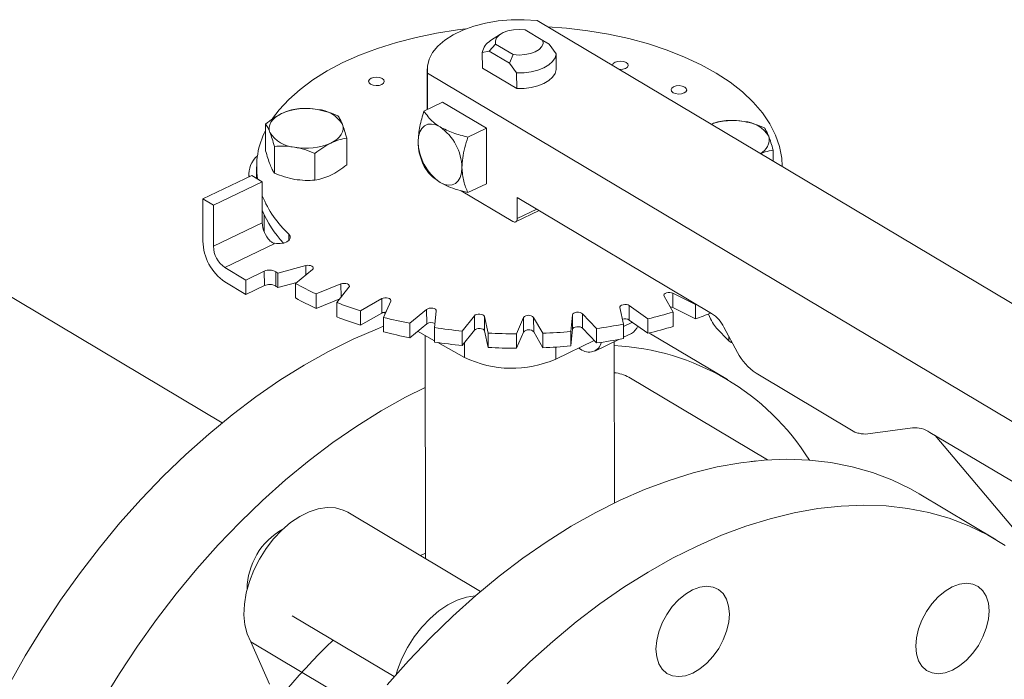
# Model space of a CAD drawing. Extents: x 19.1 to 29.8, y 0.6 to 8.7.
# Drawn here: x 22.1 to 22.2, y 3.1 to 3.2 of the extents above; entities that cross this region are included whole.
import ezdxf

# ---------------------------------------------------------------- set-up
doc = ezdxf.new("R2010")
doc.units = 0
doc.header["$MEASUREMENT"] = 0
doc.layers.get('0').update_dxf_attribs({"linetype": 'CONTINUOUS'})
doc.layers.add('D7', color=7, linetype='CONTINUOUS')

# ---------------------------------------------------------------- blocks, each defined once
blk = doc.blocks.new('A$C6A990A20')
at = {"lineweight": 15}
for p, q in [((3.22189831353089, 1.169947750407592), (3.071456712658904, 1.259579447569048)), ((3.065656422994639, 1.257431580276973), (3.064069966721465, 1.256390535840186)), ((3.072366226213365, 1.256435309727451), (3.069536747638583, 1.258121086568901)), ((3.063863845036753, 1.25472658361723), (3.064835850725604, 1.255861555982441)), ((3.064835850725604, 1.255861555982441), (3.0676653293004, 1.254175779140992)), ((3.073341574270319, 1.255810109005361), (3.072366226213365, 1.256435309727451)), ((3.074453385732884, 1.254294899309801), (3.073341574270319, 1.255810109005361)), ((3.062754620226901, 1.25453464653642), (3.063863845036753, 1.25472658361723)), ((3.062758774279988, 1.252044114776326), (3.062754620226901, 1.25453464653642)), ((3.063863845036753, 1.25472658361723), (3.067089293998809, 1.252804891326659)), ((3.0676653293004, 1.254175779140992), (3.067089293998809, 1.252804891326659)), ((3.074457539785971, 1.251804367549706), (3.074453385732884, 1.254294899309801)), ((3.067089293998809, 1.252804891326659), (3.068201105461373, 1.251289681631099)), ((3.054024768648322, 1.251899970889011), (3.054035458588874, 1.245490896206556)), ((3.054080432647783, 1.251227374147555), (3.05408995743635, 1.245516857710817)), ((3.054080432647783, 1.251227374147555), (3.204522033519769, 1.161595676986098)), ((3.068205259514446, 1.248799149871005), (3.062758774279988, 1.252044114776326)), ((3.068201105461373, 1.251289681631099), (3.068205259514446, 1.248799149871005)), ((3.056449271214351, 1.246651041266234), (3.053498104053833, 1.245232534843229)), ((3.056449271214351, 1.246651041266234), (3.063401331395259, 1.242509068905058)), ((3.028387326249675, 1.243167006263741), (3.028394363662972, 1.238947777240226)), ((3.02150870657778, 1.195816086320176), (2.944069219067462, 1.241953807885436)), ((3.060450164234741, 1.241090562482052), (3.063401331395259, 1.242509068905058)), ((3.063401331395259, 1.242509068905058), (3.063416010050705, 1.233708589748603)), ((3.029786826414952, 1.235403825014486), (3.029779789001655, 1.239623054038001)), ((3.041265392614751, 1.236707853857133), (3.041258355201439, 1.240927082880648)), ((3.036222413705222, 1.234283898321864), (3.036215376291924, 1.238503127345378)), ((3.10886800308187, 1.2372901625443), (3.108865105530118, 1.239027368233111)), ((3.110300566746748, 1.236436734383659), (3.110300452870067, 1.236505008301957)), ((3.018438830869986, 1.231293706796868), (3.02619589329149, 1.235022212255926)), ((3.025739400941152, 1.235355195630762), (3.025740321392622, 1.234803345768465)), ((3.027864345971384, 1.234028163771558), (3.02619589329149, 1.235022212255926)), ((3.02696752993079, 1.236365866695184), (3.026970540670295, 1.234560800118435)), ((3.02010728354988, 1.230299658312502), (3.027864345971384, 1.234028163771558)), ((3.027864345971384, 1.234028163771558), (3.027875208139225, 1.227515831499422)), ((3.060464842890187, 1.232290083325598), (3.063416010050705, 1.233708589748603)), ((3.05938178283397, 1.232595467554832), (3.067593013185064, 1.227703293396318)), ((3.018438830869986, 1.231293706796868), (3.018449986581988, 1.224605382288878)), ((3.02010728354988, 1.230299658312502), (3.018438830869986, 1.231293706796868)), ((3.020118145717706, 1.223787326040365), (3.02010728354988, 1.230299658312502)), ((3.068281330067254, 1.231513229542373), (3.099108551344006, 1.213146659751893)), ((3.068286907957702, 1.22816904663686), (3.068281330067254, 1.231513229542373)), ((3.028165782959935, 1.228799570094472), (3.028170297863614, 1.226092693032476)), ((3.068042926873222, 1.227644437329567), (3.071768839125955, 1.22943533231267)), ((3.068286907957702, 1.22816904663686), (3.071390402818682, 1.229660770810591)), ((3.027875208139225, 1.227515831499422), (3.020118145717706, 1.223787326040365)), ((3.03208544068649, 1.224727445824415), (3.032083836699403, 1.225689104408642)), ((3.021929539546992, 1.220422282762862), (3.029764367735272, 1.224188167073629)), ((3.02526644490678, 1.218434185794127), (3.021929539546992, 1.220422282762862)), ((3.028190379486038, 1.219839602619249), (3.02526644490678, 1.218434185794127)), ((3.028194195973658, 1.217551455734932), (3.028190379486038, 1.219839602619249)), ((3.0299986434426, 1.219762711679324), (3.03000245993022, 1.217474564795006)), ((3.034747162904868, 1.22072566371684), (3.030353926555538, 1.219529717680153)), ((3.030353926555538, 1.219529717680153), (3.030357743043158, 1.217241570795835)), ((3.033129634596524, 1.217875976819271), (3.035821529492853, 1.22008556616339)), ((3.034749698159306, 1.219205670693685), (3.034747162904868, 1.22072566371684)), ((3.021933356034612, 1.218134135878544), (3.0252702613944, 1.21614603890981)), ((3.02526644490678, 1.218434185794127), (3.0252702613944, 1.21614603890981)), ((3.030357743043158, 1.217241570795835), (3.033349145938377, 1.218055928571117)), ((3.033129634596524, 1.217875976819271), (3.033133451084144, 1.215587829934953)), ((3.040347964383447, 1.217822362637898), (3.036407797231593, 1.216236715962607)), ((3.040351488980267, 1.215709216716574), (3.040347964383447, 1.217822362637898)), ((3.0252702613944, 1.21614603890981), (3.028194195973658, 1.217551455734932)), ((3.036407797231593, 1.216236715962607), (3.036411613719213, 1.21394856907829)), ((3.03967914217289, 1.214866444992077), (3.041614105500077, 1.217291863910801)), ((3.096554209605134, 1.214546558855402), (3.092960033340507, 1.216343842586136)), ((3.092960033340507, 1.216343842586136), (3.092963849828127, 1.214055695701818)), ((3.036411613719213, 1.21394856907829), (3.040145837661488, 1.21545124289957)), ((3.03967914217289, 1.214866444992077), (3.039682958660496, 1.212578298107759)), ((3.046808052887005, 1.215484375623772), (3.043440829044361, 1.213557374689534)), ((3.046811869374626, 1.213196228739455), (3.046808052887005, 1.215484375623772)), ((3.047108525699702, 1.212512482961432), (3.048227776652116, 1.21507995960317)), ((3.091592790111267, 1.215887562864253), (3.093021761597516, 1.213367619120605)), ((3.043440829044361, 1.213557374689534), (3.043444645531967, 1.211269227805217)), ((3.043444645531967, 1.211269227805217), (3.046811869374626, 1.213196228739455)), ((3.047104534731734, 1.213304340212924), (3.047385699826723, 1.213148111553984)), ((3.053931454107147, 1.21378300132017), (3.051239267953253, 1.211573271980352)), ((3.053935270594767, 1.211494854435852), (3.053931454107147, 1.21378300132017)), ((3.055191897065587, 1.210885340856093), (3.055461144591352, 1.213516858902608)), ((3.080855957385243, 1.210741132445886), (3.078630355059634, 1.213088900913485)), ((3.078630355059634, 1.213088900913485), (3.078634171547254, 1.210800754029168)), ((3.084565969378236, 1.214058801129623), (3.085154658089738, 1.211443480448342)), ((3.089014531867338, 1.212276851348386), (3.086059811561345, 1.2143814956369)), ((3.086059811561345, 1.2143814956369), (3.086063628048965, 1.212093348752583)), ((3.092963849828127, 1.214055695701818), (3.096558026092755, 1.212258411971084)), ((3.093021761597516, 1.213367619120605), (3.093025578085136, 1.211079472236288)), ((3.096680820915882, 1.214593085944517), (3.096554209605134, 1.214546558855402)), ((3.096554209605134, 1.214546558855402), (3.096558026092755, 1.212258411971084)), ((3.047108525699702, 1.212512482961432), (3.047112342187322, 1.210224336077114)), ((3.051239267953253, 1.211573271980352), (3.051243084440873, 1.209285125096033)), ((3.051243084440873, 1.209285125096033), (3.053935270594767, 1.211494854435852)), ((3.061501360213288, 1.212769971319534), (3.059566396886101, 1.21034455240081)), ((3.061505176700908, 1.210481824435217), (3.061501360213288, 1.212769971319534)), ((3.063683718804842, 1.210034742138535), (3.063094884464565, 1.212649992821967)), ((3.063094884464565, 1.212649992821967), (3.063098700952185, 1.210361845937649)), ((3.069288147475209, 1.21247596534098), (3.06816904215157, 1.209908558697092)), ((3.069291963962829, 1.210187818456662), (3.069288147475209, 1.21247596534098)), ((3.072325857240674, 1.209986092267285), (3.070896885754426, 1.212506036010933)), ((3.070896885754426, 1.212506036010933), (3.070900702242046, 1.210217889126616)), ((3.077054723194298, 1.212910090534578), (3.076785621297308, 1.210278642485912)), ((3.077058539681904, 1.210621943650261), (3.077054723194298, 1.212910090534578)), ((3.085155236108779, 1.211071478582142), (3.086554146138088, 1.211743877925809)), ((3.086063628048965, 1.212093348752583), (3.089018348354958, 1.209988704464068)), ((3.089014531867338, 1.212276851348386), (3.089018348354958, 1.209988704464068)), ((3.052493174787589, 1.210311424733799), (3.055195210082548, 1.208810527072493)), ((3.055191897065587, 1.210885340856093), (3.055195713553207, 1.208597193971776)), ((3.059566396886101, 1.21034455240081), (3.059570213373721, 1.208056405516492)), ((3.059570213373721, 1.208056405516492), (3.061505176700908, 1.210481824435217)), ((3.063098700952185, 1.210361845937649), (3.063687535292463, 1.207746595254218)), ((3.063683718804842, 1.210034742138535), (3.063687535292463, 1.207746595254218)), ((3.068172858639191, 1.207620411812774), (3.069291963962829, 1.210187818456662)), ((3.070900702242046, 1.210217889126616), (3.072329673728294, 1.207697945382968)), ((3.072325857240674, 1.209986092267285), (3.072329673728294, 1.207697945382968)), ((3.076785621297308, 1.210278642485912), (3.076789437784928, 1.207990495601595)), ((3.076789437784928, 1.207990495601595), (3.077058539681904, 1.210621943650261)), ((3.078634171547254, 1.210800754029168), (3.080859773872863, 1.208452985561569)), ((3.080855957385243, 1.210741132445886), (3.080859773872863, 1.208452985561569)), ((3.085154658089738, 1.211443480448342), (3.085158474577359, 1.209155333564024)), ((3.085158086508176, 1.209376613972378), (3.086408600814, 1.209977685507257)), ((3.08736048504257, 1.211059442380514), (3.087947332684681, 1.210751649407721)), ((3.089219570371444, 1.210037636203119), (3.089419439029403, 1.209919356364612)), ((3.101834879058348, 1.20877333699331), (3.099906594832422, 1.210807426322122)), ((3.101076810881711, 1.210943966059699), (3.10321621776804, 1.206969349067306)), ((3.053678648766994, 1.209652914970536), (3.053737647598243, 1.174280602670225)), ((3.055716554268219, 1.208521077973222), (3.05994146025154, 1.206174475724691)), ((3.059937553310153, 1.208516853495109), (3.05994146025154, 1.206174475724691)), ((3.06816904215157, 1.209908558697092), (3.068172858639191, 1.207620411812774)), ((3.074403317893744, 1.205903467345188), (3.080499047230266, 1.208833437335523)), ((3.080590585554692, 1.20718120141619), (3.084408243936782, 1.209016195044568)), ((3.083722953123914, 1.183107624223608), (3.083680322807741, 1.208666314549023)), ((3.101620129762129, 1.202650299065441), (3.089419439029403, 1.209919356364612)), ((3.101833865598497, 1.209537287642488), (3.101834879058348, 1.20877333699331)), ((3.102238680105874, 1.208532756110126), (3.101834879058348, 1.20877333699331)), ((3.102238680105874, 1.208532756110126), (3.102385261838155, 1.208512887442329)), ((3.074400143744985, 1.207806504723027), (3.074403317893744, 1.205903467345188)), ((3.078043190864125, 1.207653006364878), (3.078341539020119, 1.207475253327076)), ((3.107957585111709, 1.18990996585539), (3.085971440293154, 1.203009105074217)), ((3.106168346087049, 1.203665443391967), (3.121820530841408, 1.194340018272271)), ((3.123904523429534, 1.19404069509704), (3.130947958625146, 1.194993077419641)), ((3.133727052822554, 1.194279619214079), (3.152665765689026, 1.182996111418122)), ((3.134547245621764, 1.193790868913356), (3.146815078861554, 1.179254399600831)), ((3.105358463545205, 1.189676878086859), (3.106227535878904, 1.189769207763735)), ((3.144229101447596, 1.177264272698163), (3.132028149692847, 1.184533485511802)), ((3.062482991312084, 1.16907015229055), (3.041442529231208, 1.181605862589031)), ((3.052974439204352, 1.174735284848893), (3.053736191163399, 1.175120732118126)), ((3.032601318442747, 1.165210412652237), (3.048801910437493, 1.15555825163366)), ((3.029033875217568, 1.154358348577522), (3.026049184681685, 1.161067384197935)), ((3.026049184681685, 1.161067384197935), (3.044325423689958, 1.150178572123711))]:
    blk.add_line(p, q, dxfattribs=at)
at = {"lineweight": 15, "flags": 128}
for points in [[(3.071456712658904, 1.259579447569048), (3.069394228999531, 1.259715937630375), (3.067315830345724, 1.259694174237325), (3.065263641121948, 1.259514455514258), (3.063279450670866, 1.259180571228468), (3.061403548223101, 1.258699242807392), (3.059674170617701, 1.258080138857374), (3.058126136721018, 1.257336061715674), (3.056791047977601, 1.256482200915666), (3.055695977751231, 1.255535503206184), (3.054863416402728, 1.254515489084189), (3.054310161181949, 1.253442876279303), (3.054047285992187, 1.252339284243651), (3.054080432647783, 1.251227374147555)], [(3.073092889441813, 1.258604734686506), (3.076083876208958, 1.258377029109321), (3.079472346842596, 1.2579728597791), (3.082785690684606, 1.257419065269939), (3.086000346676034, 1.256719493502927), (3.089094646932029, 1.255878902371194), (3.092046492230327, 1.254903247327314), (3.094835937544818, 1.253799238281438), (3.097443013162735, 1.252574697186539), (3.099849873331923, 1.251237904942998), (3.102040158823502, 1.249798137939861), (3.103998038001581, 1.248265769090228), (3.105710294999302, 1.2466510237155), (3.107164939451085, 1.244965278140212), (3.108351959323176, 1.243220297638459), (3.109262623005225, 1.241428181954813), (3.109891281777809, 1.239601388745867), (3.110233276087431, 1.237752570142993), (3.110300452870067, 1.236505008301957)], [(3.029506473241998, 1.244051518445016), (3.030528182722339, 1.245407179519288), (3.032064453371522, 1.247075636968717), (3.033854712369735, 1.248670054258823), (3.035886504153044, 1.250179667893073), (3.038145977340793, 1.25159360541678), (3.040617338005067, 1.252902308488858), (3.043283165614813, 1.254096560834695), (3.04612543243724, 1.255167978231102), (3.049124022563522, 1.256109420570641), (3.052258152412012, 1.256913988776964), (3.05550608501969, 1.257576292362101), (3.058845069571024, 1.258091858406123), (3.060077149120335, 1.258242092016585)], [(3.064835850725604, 1.255861555982441), (3.064820076086779, 1.256358327768418), (3.065030101122009, 1.256842531145379), (3.065452991480274, 1.257285189944536), (3.066063643522487, 1.257660189005843), (3.066825688329761, 1.257944989675266), (3.067693505819708, 1.25812272181749), (3.068615453266023, 1.258182611725801), (3.069536747638583, 1.258121086568901)], [(3.072366226213365, 1.256435309727451), (3.072382000852205, 1.255938537941473), (3.072172121445735, 1.255454404562363), (3.071749346480718, 1.255011520250888), (3.071138433416497, 1.25463667670405), (3.070376649631218, 1.254351720520158), (3.06950871674805, 1.254174213890252), (3.06858662367296, 1.254114253984091), (3.0676653293004, 1.254175779140992)], [(3.074453385732884, 1.254294899309801), (3.074289661917252, 1.253675884815643), (3.073899913757362, 1.253086189370691), (3.073298886111477, 1.252549477883478), (3.072510907592392, 1.252086997355661), (3.071567505584884, 1.251717273449079), (3.070506035115574, 1.251454889484773), (3.069368574293865, 1.251310517480523), (3.068201105461373, 1.251289681631099)], [(3.083396299408822, 1.252473740846102), (3.083398306619987, 1.252510951685736), (3.083519306822101, 1.252763828754901), (3.083812086461865, 1.252972833511037), (3.084231868426659, 1.253106328233202), (3.08471464513288, 1.253143662248654), (3.085187166440509, 1.253079410764146), (3.085577317571467, 1.252923305521618)], [(3.085577317571467, 1.252923305521618), (3.085825626273891, 1.252699022373538), (3.085894464612412, 1.252440736849821), (3.085773464410298, 1.252187859780656), (3.085480539141759, 1.25197878502667), (3.08506090280574, 1.251845360302355), (3.084578126099519, 1.251808026286902), (3.084494069761778, 1.251812018205173)], [(3.046901426424444, 1.250385598017691), (3.047149735126869, 1.250161314869612), (3.04721857346539, 1.249903029345895), (3.047097573263276, 1.24965015227673), (3.046804647994737, 1.249441077522744), (3.046385011658717, 1.249307652798429), (3.045902089323707, 1.249270248785127), (3.045429713644868, 1.249334570267485), (3.04503956251391, 1.249490675510012), (3.044791253811471, 1.249714958658092), (3.04472226984419, 1.249973174183959), (3.044843415675079, 1.250226121250974), (3.045136195314843, 1.250435126007111), (3.045555977279637, 1.250568620729275), (3.046038753985858, 1.250605954744728), (3.046511275293486, 1.25054170326022), (3.046901426424444, 1.250385598017691)], [(3.074457539785971, 1.251804367549706), (3.074293815970339, 1.251185353055549), (3.073904067810449, 1.250595657610597), (3.073303040164564, 1.250058946123384), (3.072515061645479, 1.249596465595566), (3.071571659637971, 1.249226741688984), (3.070510189168662, 1.248964357724678), (3.069372728346938, 1.24881998572043), (3.068205259514446, 1.248799149871005)], [(3.094853651693104, 1.249038165338529), (3.095102106024303, 1.248813952188299), (3.095170944362824, 1.248555666664582), (3.095049798531935, 1.248302719597566), (3.094757018892171, 1.24809371484143), (3.094337382556152, 1.247960290117116), (3.093854460221156, 1.247922886103813), (3.093381938913527, 1.247987137588322), (3.092991933411344, 1.2481433128287), (3.092743479080145, 1.24836752597893), (3.092674640741624, 1.248625811502646), (3.092795786572513, 1.248878758569661), (3.093088566212277, 1.249087763325798), (3.093508202548296, 1.249221188050113), (3.093991124883292, 1.249258592063414), (3.094463646190921, 1.249194340578907), (3.094853651693104, 1.249038165338529)], [(3.029082877225054, 1.241837438121053), (3.028974621062066, 1.242243677531834), (3.028966209615806, 1.242654075812443), (3.029058313049863, 1.243061649677006), (3.029248694501266, 1.243459423435648), (3.029534856085011, 1.243840576912961), (3.029911016474276, 1.244198678556327), (3.030371424577798, 1.244527592323289), (3.030908004792824, 1.244821469758793)], [(3.040561182402843, 1.24314162247817), (3.040669584194593, 1.242735453065237), (3.040677850012077, 1.242324984786779), (3.040585892206796, 1.241917480920065), (3.040395365126631, 1.241519637163575), (3.040109349171662, 1.24113855368411), (3.039733043153607, 1.240780382042895), (3.039272780678861, 1.240451538273782), (3.038736054835073, 1.24015759084043)], [(3.052577933736988, 1.240386458309111), (3.052643323542515, 1.241205088902686), (3.05283980137138, 1.241912691410314), (3.053159589609326, 1.242482127928434), (3.053590990902936, 1.242891236664815), (3.054116820580891, 1.24312463238912), (3.054717015013996, 1.243173266470182), (3.055368630306251, 1.243035211633696), (3.056046624465271, 1.242715732358268)], [(3.059529993917895, 1.236244485947934), (3.059464604112353, 1.235425855354358), (3.059268126214608, 1.234718294149767), (3.058948337976663, 1.234148857631646), (3.058517197705061, 1.233739593380796), (3.057991368027093, 1.233506197656492), (3.057390912571979, 1.233457719089897), (3.056739297279737, 1.233595773926385), (3.056061303120718, 1.233915253201813)], [(3.067593013185064, 1.227703293396318), (3.067728716453221, 1.227639318814229), (3.067859143892921, 1.227611662162359), (3.067979078370744, 1.227621451184359), (3.068084348701351, 1.227668076384039), (3.068170524606391, 1.227749927294675), (3.068234482226419, 1.227863831119513), (3.068273882214772, 1.228005281154644), (3.068286907957702, 1.22816904663686)], [(3.032083836699403, 1.225689104408642), (3.032284363305042, 1.22538622086444), (3.032294926802425, 1.225064521863781), (3.032114786593613, 1.224757368691344), (3.031761858643581, 1.224496412952969), (3.031273487448434, 1.224308314926277), (3.030698733259076, 1.224212441227626), (3.030097608152889, 1.224218811759703), (3.02953179712549, 1.224326730465301)], [(3.034747162904868, 1.22072566371684), (3.035006181230703, 1.220769803856419), (3.035277543006917, 1.220766772307593), (3.035532820953808, 1.220717516042073), (3.035744533133343, 1.220626808144986), (3.03589042110578, 1.22050446121986), (3.035954634097596, 1.220363367775608), (3.035931243229701, 1.220218660579105), (3.035821529492853, 1.22008556616339)], [(3.040347964383447, 1.217822362637898), (3.040588846266889, 1.21788953574472), (3.04085699424677, 1.217911933262343), (3.041124461753984, 1.217887080517388), (3.041362420407001, 1.21781741755118), (3.041545899741511, 1.21771061047545), (3.041655262635732, 1.217577731855017), (3.041678675450786, 1.217433043118248), (3.041614105500077, 1.217291863910801)], [(3.091592790111267, 1.215887562864253), (3.091557397461219, 1.216031550968977), (3.091610199225745, 1.216174098115557), (3.091746048457143, 1.216300086402339), (3.091950269375321, 1.216395999301893), (3.092201078134853, 1.216451928157109), (3.092472083200807, 1.216461650101816), (3.092734123600639, 1.216424354565491), (3.092960033340507, 1.216343842586136)], [(3.046808052887005, 1.215484375623772), (3.047023437280476, 1.215573010380832), (3.047280518607966, 1.215619872187003), (3.047551951953171, 1.215620246764494), (3.047809189094185, 1.215573899044345), (3.048024487070993, 1.215485757626153), (3.048175265950764, 1.21536519960758), (3.048245644724393, 1.215224821987368), (3.048227776652116, 1.21507995960317)], [(3.053931454107147, 1.21378300132017), (3.054114963579995, 1.213890313332252), (3.054352834141515, 1.213960534653372), (3.054620179917709, 1.213985918310213), (3.054888241037933, 1.213964160662639), (3.055129263444204, 1.213897375204264), (3.055317111642015, 1.213792668064023), (3.055431596230012, 1.213661127325505), (3.055461144591352, 1.213516858902608)], [(3.077054723194298, 1.212910090534578), (3.077113539562919, 1.213051875954357), (3.077254614783431, 1.213176161504754), (3.07746249000974, 1.213269897201745), (3.07771561218286, 1.213322723363582), (3.077986721544139, 1.213329404689991), (3.078247470422642, 1.213288959577206), (3.078469794365223, 1.213205881118956), (3.078630355059634, 1.213088900913485)], [(3.084565969378236, 1.214058801129623), (3.084577646982101, 1.214204059732603), (3.084676235518959, 1.214339393099186), (3.084850749301328, 1.214450810562534), (3.085082943398692, 1.214526451775293), (3.085347901701514, 1.214558274253979), (3.085617702327287, 1.214542691282396), (3.085863747680964, 1.214481691877226), (3.086059811561345, 1.2143814956369)], [(3.092569127580962, 1.214165771355979), (3.092737940088259, 1.214136207681173), (3.092963849828127, 1.214055695701818)], [(3.061501360213288, 1.212769971319534), (3.061647109143369, 1.212892569652317), (3.061858869464263, 1.212983677122108), (3.062113928635728, 1.213033781617355), (3.062385403314355, 1.213037266810995), (3.062644454020731, 1.212993757638368), (3.062863337794813, 1.212908182699072), (3.063019007581904, 1.21278941358705), (3.063094884464565, 1.212649992821967)], [(2.987730183826063, 1.154331067140891), (2.990292402416816, 1.158867550201409), (2.993012469904404, 1.163312762109687), (2.995882538455337, 1.167653258071452), (2.998893303087261, 1.17187540960188), (3.002035457887775, 1.175966145807134), (3.005299404584651, 1.179912916646249), (3.008675252752557, 1.183703569022027), (3.012152236953444, 1.187326273304821), (3.015719590784816, 1.190769778107483), (3.019366546535213, 1.194023616800547), (3.02308175297917, 1.197077641657171), (3.026853566290288, 1.199922370364011), (3.030670632763051, 1.202549142103514), (3.034520869273539, 1.204949710175043), (3.038392482749817, 1.207116690676791), (3.04227338755344, 1.209043344468927), (3.046151933726737, 1.210723865208301), (3.047111038105616, 1.211101534127877)], [(3.061505176700908, 1.210481824435217), (3.061650925630989, 1.210604422767999), (3.061862685951869, 1.210695530237791), (3.062117745123334, 1.210745634733038), (3.062389219801975, 1.210749119926677), (3.062648270508351, 1.210705610754051), (3.062867154282433, 1.210620035814755), (3.063022824069524, 1.210501266702733), (3.063098700952185, 1.210361845937649)], [(3.077058539681904, 1.210621943650261), (3.077117356050525, 1.210763729070039), (3.077258431271051, 1.210888014620437), (3.077466306497346, 1.210981750317427), (3.077719428670466, 1.211034576479265), (3.077990538031759, 1.211041257805674), (3.078251286910263, 1.211000812692888), (3.078473610852843, 1.210917734234638), (3.078634171547254, 1.210800754029168)], [(3.05369247637886, 1.20140596065111), (3.050593173482543, 1.19984763337762), (3.046721560006279, 1.197680652875873), (3.042871323495792, 1.195280084804343), (3.039054257023029, 1.192653313064841), (3.03528244371191, 1.189808584358), (3.031567237267954, 1.186754559501377), (3.027920281517556, 1.183500720808312), (3.024352927686184, 1.18005721600565), (3.020875943485297, 1.176434511722857), (3.017500095317391, 1.172643859347079), (3.014236148620515, 1.168697088507963), (3.011093993820001, 1.16460635230271), (3.008083229188077, 1.160384200772281), (3.005213160637144, 1.156043704810516), (3.002493093149557, 1.151598492902238), (2.999930874558803, 1.147062009841721), (2.997534642991429, 1.142448418661442), (2.995311953369967, 1.137772015432837), (2.993269485983152, 1.133047192528195), (2.9914133379846, 1.128288434055725), (2.989749897096576, 1.123510777149698), (2.988283802979328, 1.118728728742956)], [(3.047677121463966, 1.154257182292866), (3.051045372203649, 1.158059022570341), (3.054515632025616, 1.161693768423807), (3.058077134561817, 1.165150147814597), (3.061718966609792, 1.168417541509324), (3.065429776944089, 1.171485801781147), (3.069198067539322, 1.174345413056979), (3.073012339130063, 1.176987603218386), (3.076860654255629, 1.17940417491106), (3.080731219981846, 1.181587661627121), (3.084611950704744, 1.183531303575222), (3.088490905346891, 1.185229071810443), (3.092356141452971, 1.18667576344858), (3.096195715362146, 1.187866898408554), (3.099997682104618, 1.188798781366972), (3.103750386797007, 1.189468559147748), (3.107442173281445, 1.189874142680959), (3.111061529857682, 1.190014215046142), (3.114597526066124, 1.189888503420398), (3.118039084819475, 1.189497263876996), (3.121375418944584, 1.188841697894104), (3.124596468482199, 1.187923914530125), (3.127692172336356, 1.186746704343552), (3.130652905264046, 1.185313687431964), (3.132028149692847, 1.184533485511802)], [(3.026049184681685, 1.161067384197935), (3.025472266040001, 1.162325390037332), (3.025104627655342, 1.163764345886253), (3.02495419431229, 1.1653515610479), (3.025024523516695, 1.167051294920167), (3.025313930517274, 1.168825059811659), (3.025816069133004, 1.170632912857473), (3.026519348066802, 1.172433878179415), (3.027407803265948, 1.174187213585325), (3.028461970351405, 1.17585363596538), (3.029657427399957, 1.177395178904578), (3.030967123833523, 1.178777014799945), (3.032362107874153, 1.179968217880139), (3.033810215127193, 1.180941588558205), (3.035279126510094, 1.181675288598547), (3.036735348368655, 1.182152640253248), (3.038146251555563, 1.18236294101981), (3.039479925698163, 1.182301455597862), (3.040706053556807, 1.181969484800455), (3.041442529231208, 1.181605862589031)], [(3.145670575327646, 1.176360129313203), (3.142853857018796, 1.178044474618324), (3.139893124091106, 1.179477491529912), (3.136797420236949, 1.180654701716485), (3.133576370699334, 1.181572485080465), (3.130240036574211, 1.182228051063356), (3.126798477820874, 1.182619290606759), (3.123262481612432, 1.182745002232503), (3.11964312503618, 1.18260492986732), (3.115951338551756, 1.182199346334109), (3.112198633859368, 1.181529568553333), (3.108396667116896, 1.180597685594915), (3.10455709320772, 1.17940655063494), (3.100691857101626, 1.177959858996804), (3.096812902459494, 1.176262090761584), (3.092932171736596, 1.174318448813481), (3.089061606010365, 1.17213496209742), (3.085213290884813, 1.169718390404746), (3.081399019294071, 1.16707620024334), (3.077630728698839, 1.164216588967507), (3.073919918364542, 1.161148328695685), (3.070278086316566, 1.157880935000956), (3.066716583780366, 1.154424555610167)], [(3.09073148044283, 1.162657137459303), (3.091266801268748, 1.164056727619943), (3.091988324995004, 1.165404841030733), (3.092868300559363, 1.166649716930546), (3.09387284919281, 1.167743428346456), (3.094963563959457, 1.168644077024816), (3.096098236625867, 1.169316907526676), (3.097233623608918, 1.169736236080941), (3.098325736957793, 1.169885755792214), (3.099332902764989, 1.169759882686537), (3.100216199085967, 1.169363346159395), (3.100941641817517, 1.168711371579709), (3.101481643052313, 1.16782914117726), (3.101815159118789, 1.166750418434276), (3.101929586545385, 1.165516785284535), (3.101820328377574, 1.164175511528633), (3.101491816507266, 1.162778289439925), (3.100956495646901, 1.161378719930801), (3.100234971955079, 1.160030585868494), (3.099354996356286, 1.158785730620199), (3.098350302128498, 1.157691928554922), (3.097259732990626, 1.15679134987441), (3.096124914695441, 1.156118449374701), (3.094989673306731, 1.155699211469805), (3.093897414363514, 1.155549601109163), (3.092890394185094, 1.15567554421269), (3.09200709786413, 1.156072080739833), (3.091281509469344, 1.156724005973186), (3.090741653863336, 1.157606306373485), (3.090407992202518, 1.158684938467101), (3.090293710370265, 1.159918662266211), (3.090402822943734, 1.161259845372745), (3.09073148044283, 1.162657137459303)], [(3.135051163134765, 1.168207184692994), (3.13614173223819, 1.169107784025023), (3.137276550567822, 1.169780663873214), (3.138411937550874, 1.170199992427478), (3.139504050899749, 1.170349512138752), (3.140511071078169, 1.170223569035225), (3.141394367399133, 1.169827032508082), (3.142119955759473, 1.169175127926247), (3.142659956994269, 1.168292897523798), (3.142993473026298, 1.167214195432332), (3.14310790048734, 1.165980541631072), (3.14299864231953, 1.164639267875171), (3.142670130449222, 1.163242045786461), (3.142134809588857, 1.161842476277339), (3.141413285897034, 1.160494342215032), (3.140533310298242, 1.159249486966736), (3.139528616070454, 1.158155684901459), (3.138438046932581, 1.157255106220948), (3.137303228602949, 1.156582226372756), (3.136167987248687, 1.156162967816342), (3.135075728271023, 1.156013378107219), (3.134068708092602, 1.156139321210746), (3.133185411771638, 1.156535857737889), (3.132459823411299, 1.157187762319724), (3.131919822176503, 1.158069992722174), (3.131586306144474, 1.159148694813639), (3.131471878683445, 1.160382348614899), (3.131581136885689, 1.161723601719282), (3.131909648721564, 1.163120844459509), (3.132444969581915, 1.164520413968631), (3.133166493273738, 1.165868548030939), (3.13404646887253, 1.167113403279234), (3.135051163134765, 1.168207184692994)], [(3.049077496536473, 1.155872163404214), (3.049313792404195, 1.156633189350008), (3.050017071337994, 1.15843415467195), (3.050905526537154, 1.16018749007786), (3.05195969362261, 1.161853912457915), (3.053155150671163, 1.163395455397112), (3.054464847104729, 1.16477729129248), (3.055859831145344, 1.165968494372675), (3.057307938398399, 1.166941865050739), (3.058776849781285, 1.167675565091082), (3.06023307163986, 1.168152916745783), (3.061643974826755, 1.168363217512345), (3.061656799252706, 1.168363925322378)]]:
    blk.add_lwpolyline(points, dxfattribs=at)
at = {"lineweight": 15}
for centre, radius, start, end in [((3.065416260692647, 1.254042295672475), 0.002706795031410134, 119.8265265618955, 169.5198771452559), ((3.034845681974108, 1.235745414782826), 0.009893435981033595, 79.50706237645481, 113.4537742334894), ((3.03634576873819, 1.240516700150725), 0.004965876517711113, 31.9103675070841, 86.5174528109038), ((3.051407037900223, 1.236045171882018), 0.008125400947764523, 1.405592215807681, 55.18016097866346), ((3.10244734963192, 1.233591071934458), 0.01014481612201812, 79.74073333078357, 109.6316991305231), ((3.103952196262188, 1.238616146881885), 0.004966733206388273, 31.91349681776009, 86.51432350021908), ((3.03956134070366, 1.236369910475636), 0.01258385967429062, 152.6017702488216, 188.6798695418222), ((3.033298290889693, 1.244462360448492), 0.004965876517706057, 211.9103675070522, 266.5174528109368), ((3.105891190139506, 1.240670563840979), 0.002347552285345754, 293.1965100371343, 14.08212107042774), ((3.034798377653789, 1.249233645816378), 0.009893435981016099, 259.5070623764379, 293.4537742335098), ((3.060701327061569, 1.240586050297821), 0.008125844944849988, 181.4074756381707, 235.1785818599249), ((3.029447514460589, 1.235271327382271), 0.003687089204346797, 129.7075552048998, 186.9389944460316), ((3.044062923706083, 1.238487545444605), 0.01752993492471141, 202.5086433764217, 226.893991481519), ((3.043620853560899, 1.235966283170992), 0.01702883181735888, 202.3583735963028, 223.2665647997957), ((3.032299151559474, 1.227683411122454), 0.004427116252792627, 182.1693352977208, 222.6391068305105), ((3.026573414567455, 1.224804950407587), 0.00812587900901804, 181.4073013779861, 235.1784518164846), ((3.031044716646537, 1.226328236169426), 0.002493830200587729, 232.6503320569765, 239.1089900099763), ((3.024341828801415, 1.223890867514819), 0.004224952026770978, 181.4042960619867, 235.1826275205281), ((3.029017737614641, 1.217995646833978), 0.002021062693483376, 60.9651436037433, 114.1651315259066), ((3.054078578340739, 1.256093853738314), 0.04358663955857085, 236.4639618848551, 237.0224634022457), ((3.057223567836733, 1.261961131526186), 0.0502396107122307, 241.3419983048668, 245.5228786706006), ((3.029021554102261, 1.215707499949653), 0.002021062693489934, 60.96514360380104, 114.1651315257999), ((3.054082394826498, 1.253805706851067), 0.04358663955510848, 236.4639618847554, 237.0224634021875), ((3.057227384324253, 1.259672984641674), 0.05023961071201065, 241.3419983048668, 245.5228786706181), ((3.062843530237476, 1.275371368009947), 0.06478761134511418, 249.050590808766, 252.5735270945555), ((3.047404736127351, 1.212034585473862), 0.001304187894046906, 87.20955762817263, 117.0383588326094), ((3.071814456436773, 1.283372173215515), 0.07314634226130616, 283.600233667227, 286.8537539352305), ((3.075439136129066, 1.270000249265999), 0.06148273975263734, 290.0898292463353, 292.532887723298), ((3.095977711273154, 1.208368302042653), 0.005712693055525798, 26.79931481557465, 56.7666788802036), ((3.062847346725295, 1.27308322112616), 0.06478761134567938, 249.050590808782, 252.5735270945375), ((3.066383077370649, 1.287730545795494), 0.07764834395288031, 255.6272763047604, 258.7534840905822), ((3.054639750616037, 1.210439949467975), 0.001268509594610983, 60.7479911375514, 123.7355432048337), ((3.070106289818956, 1.211754153749606), 0.00109104026876806, 43.56227169741098, 138.5794338617465), ((3.085391676881873, 1.210948897483004), 0.00132713491378793, 59.58117319682467, 107.996362555412), ((3.066386893858269, 1.285442398911163), 0.07764834395286743, 255.6272763047604, 258.7534840905822), ((3.068155452341717, 1.297785716322661), 0.0878619884911991, 261.5153451601224, 264.3900220506274), ((3.068520321466583, 1.302176015286695), 0.09226812527992252, 266.9952355258126, 269.7818653978271), ((3.070110106306576, 1.209466006865287), 0.001091040268769797, 43.56227169740506, 138.5794338617687), ((3.068590765774562, 1.30106504387287), 0.09115550632755332, 272.3483486056856, 275.1578387326593), ((3.069396381762193, 1.294385345614049), 0.08442556644750152, 277.801172396001, 280.7575150117616), ((3.085437288685672, 1.211797079722415), 0.002062436074350749, 298.0962282713592, 341.5890789512786), ((3.071818272924535, 1.28108402633064), 0.0731463422607296, 283.6002336672102, 286.8537539352479), ((3.068159268829294, 1.295497569438284), 0.08786198849113688, 261.5153451601392, 264.3900220506442), ((3.079654219392697, 1.20905350193775), 0.002052802581263562, 230.2486081873513, 346.2293576035918), ((3.069400198249998, 1.292097198728648), 0.08442556644640316, 277.8011723959841, 280.7575150117785), ((3.068524137954231, 1.299887868403085), 0.09226812528063102, 266.9952355258126, 269.7818653978107), ((3.06859458226214, 1.298776896988882), 0.09115550632788508, 272.3483486056856, 275.1578387326593), ((3.081765450623326, 1.169339252844058), 0.03874822256149966, 32.0249815584997, 87.16582087263485), ((3.110863120908054, 1.210831206336976), 0.00856674204141202, 206.7947976121649, 236.7684868857771), ((3.067463166045531, 1.221555743360808), 0.01712189978201388, 243.940567390812, 293.9122922469515), ((3.083183929898954, 1.198271844052718), 0.005496531286508062, 59.52649218330422, 84.73225733385928), ((3.122434447429999, 1.195277854064055), 0.001120905682963316, 236.7908450140295, 272.5180261742582), ((3.131307090973824, 1.190622630862374), 0.004385177208938969, 56.50594820570787, 94.69760703505548), ((3.123479797886052, 1.197558813345891), 0.003543663048342449, 253.6744490038538, 276.8837311810055), ((3.03648221766284, 1.169283342290992), 0.0110287943358536, 119.089265783688, 179.3387494568323), ((3.107133277891254, 1.090194841668272), 0.09842809148320024, 133.7182204685976, 162.4323806339038)]:
    blk.add_arc(centre, radius, start, end, dxfattribs=at)
for points, knots in [([(3.030908004792824, 1.244821469758793), (3.030485549214138, 1.244596094686642), (3.029631259295432, 1.244140341083696), (3.028804994295516, 1.243493817142823), (3.028387326249675, 1.243167006263741)], [0, 0, 0, 0, 0.494510785418218, 1, 1, 1, 1]), ([(3.03343030515919, 1.245590961799011), (3.033020590793303, 1.245517804947785), (3.032193637858956, 1.245370147755787), (3.031339140754501, 1.24500546846116), (3.030908004792824, 1.244821469758793)], [0, 0, 0, 0, 0.4954506464260089, 1, 1, 1, 1]), ([(3.036647418403721, 1.245473406422883), (3.036108238566815, 1.245544937148391), (3.035017941646135, 1.245689582263836), (3.033963366037444, 1.245624074361001), (3.03343030515919, 1.245590961799011)], [0, 0, 0, 0, 0.4945256899107983, 1, 1, 1, 1]), ([(3.039865746820698, 1.244470965108539), (3.03934300656778, 1.244685587898412), (3.038287923978164, 1.245118775830028), (3.037197561315299, 1.245354481190365), (3.036647418403721, 1.245473406422883)], [0, 0, 0, 0, 0.4954496056063091, 1, 1, 1, 1]), ([(3.040561182402843, 1.243141622478169), (3.040444664646149, 1.243416202710304), (3.040209025799886, 1.24397149806568), (3.039981012841171, 1.244303254348834), (3.039865746820698, 1.244470965108539)], [0, 0, 0, 0, 0.4944760107849439, 1, 1, 1, 1]), ([(3.053498104053833, 1.245232534843229), (3.05325434086696, 1.244417519845831), (3.052759525204412, 1.242763118329691), (3.052639055784059, 1.241186420596604), (3.052577933736988, 1.240386458309111)], [0, 0, 0, 0, 0.4926343390327234, 1, 1, 1, 1]), ([(3.056046624465271, 1.242715732358267), (3.055680093158319, 1.242962189955788), (3.054936696317302, 1.243462053940021), (3.054137277201153, 1.244327611506179), (3.053710986345994, 1.244931142090691), (3.053498104053833, 1.245232534843229)], [0, 0, 0, 0, 0.3274551022425628, 0.6641426911194158, 1, 1, 1, 1]), ([(3.028387326249675, 1.243167006263741), (3.028500128289227, 1.243002906035024), (3.028727820340411, 1.24267166807318), (3.028963803595605, 1.242117209595689), (3.029082877225054, 1.241837438121053)], [0, 0, 0, 0, 0.495414921053701, 1, 1, 1, 1]), ([(3.041258355201439, 1.240927082880648), (3.041145078390986, 1.241338512804947), (3.040916421547951, 1.242169011715009), (3.04068031935309, 1.242815436916407), (3.040561182402843, 1.24314162247817)], [0, 0, 0, 0, 0.4954009202358926, 1, 1, 1, 1]), ([(3.060450164234741, 1.241090562482052), (3.05965439687181, 1.241301022644483), (3.058039095014056, 1.241728228769276), (3.056717264339245, 1.242383351393904), (3.056046624465271, 1.242715732358268)], [0, 0, 0, 0, 0.4926431298976325, 0.9999999999999999, 0.9999999999999999, 0.9999999999999999, 0.9999999999999999]), ([(3.101037055487868, 1.243691247151474), (3.100627956346646, 1.243622938642186), (3.099979277244689, 1.243514626749064), (3.09930895833536, 1.243235806390881), (3.099061386034226, 1.243132828246123)], [0, 0, 0, 0, 0.6306649004110276, 0.9999999999999999, 0.9999999999999999, 0.9999999999999999, 0.9999999999999999]), ([(3.1042541687324, 1.243573691775346), (3.103715046789024, 1.24364525586051), (3.102624805069073, 1.243789976646329), (3.101570173997292, 1.243724397543549), (3.101037055487868, 1.243691247151474)], [0, 0, 0, 0, 0.4944976270002223, 1, 1, 1, 1]), ([(3.107472642778152, 1.242571320458853), (3.106949849493208, 1.242785912743814), (3.105894689683016, 1.243219026865955), (3.104804306653637, 1.243454757228418), (3.1042541687324, 1.243573691775346)], [0, 0, 0, 0, 0.4954636064490278, 1, 1, 1, 1]), ([(3.029082877225054, 1.241837438121053), (3.029199544793943, 1.241518271320827), (3.029435500005665, 1.240872769999126), (3.029664179574869, 1.240042698428581), (3.029779789001655, 1.239623054038001)], [0, 0, 0, 0, 0.4944479422347579, 1, 1, 1, 1]), ([(3.108168193753517, 1.241241752316165), (3.108051559722089, 1.241516386387434), (3.107815702878657, 1.242071750240892), (3.10758782986149, 1.242403582980062), (3.107472642778152, 1.242571320458853)], [0, 0, 0, 0, 0.4945119664517553, 1, 1, 1, 1]), ([(3.108865105530118, 1.239027368233111), (3.108751888874483, 1.239438822365986), (3.108523388854639, 1.240269241503479), (3.108287303891192, 1.240915633244058), (3.108168193753517, 1.241241752316165)], [0, 0, 0, 0, 0.4954776621799032, 1, 1, 1, 1]), ([(3.029779789001655, 1.239623054038001), (3.030302116683078, 1.239655785425613), (3.031356366551311, 1.23972184943544), (3.032446575745343, 1.239578155173084), (3.032996641224162, 1.23950565417634)], [0, 0, 0, 0, 0.4954496056063091, 1, 1, 1, 1]), ([(3.036215376291924, 1.238503127345377), (3.036624629328049, 1.238823615087621), (3.037450697816187, 1.239470512731198), (3.038304995546657, 1.239927171278786), (3.038736054835073, 1.24015759084043)], [0, 0, 0, 0, 0.495422645955789, 1, 1, 1, 1]), ([(3.038736054835073, 1.24015759084043), (3.039158584105795, 1.240338361922342), (3.040013070476196, 1.240703937602791), (3.040840218228698, 1.240852156007239), (3.041258355201439, 1.240927082880648)], [0, 0, 0, 0, 0.4944833356842143, 1, 1, 1, 1]), ([(3.052577933736988, 1.240386458309111), (3.052604852526787, 1.239901975137408), (3.052659449753836, 1.238919336693288), (3.053023478352419, 1.237623377132477), (3.053349823908977, 1.236828815517038), (3.05351278270928, 1.236432055686774)], [0, 0, 0, 0, 0.3274665793159777, 0.6641742557748919, 1, 1, 1, 1]), ([(3.059529993917895, 1.236244485947934), (3.059555252332306, 1.236754062937178), (3.059606480558148, 1.237787569026366), (3.059965628112497, 1.239431136852443), (3.060288790682709, 1.240537894897765), (3.060450164234741, 1.241090562482052)], [0, 0, 0, 0, 0.3274727465088029, 0.6641686824631491, 1, 1, 1, 1]), ([(3.029091390832807, 1.236733167644856), (3.02897468241213, 1.237052401233359), (3.028738675139113, 1.237697954041301), (3.028509970912669, 1.238528132143733), (3.028394363662972, 1.238947777240226)], [0, 0, 0, 0, 0.4945119664517553, 1, 1, 1, 1]), ([(3.032996641224162, 1.23950565417634), (3.033535890747093, 1.239389518967193), (3.034626358843926, 1.239154670840097), (3.035681842124152, 1.238721891913795), (3.036215376291924, 1.238503127345378)], [0, 0, 0, 0, 0.4945119664517553, 1, 1, 1, 1]), ([(3.106888414883873, 1.238469533221745), (3.107127807546096, 1.238569318501068), (3.10779847802343, 1.23884887193555), (3.108447651477352, 1.238957508790753), (3.108865105530118, 1.239027368233112)], [0, 0, 0, 0, 0.3569452813476248, 0.9999999999999999, 0.9999999999999999, 0.9999999999999999, 0.9999999999999999]), ([(3.029786826414952, 1.235403825014486), (3.0296739466845, 1.235567898659167), (3.029446113764298, 1.235899059775909), (3.029210347031057, 1.236453449892754), (3.029091390832807, 1.236733167644856)], [0, 0, 0, 0, 0.4954496056063091, 1, 1, 1, 1]), ([(3.041265392614751, 1.236707853857133), (3.040856090820331, 1.236387342840442), (3.040029970605577, 1.235740434780065), (3.039175626971261, 1.235283743602603), (3.038744568442826, 1.235053320364233)], [0, 0, 0, 0, 0.4954506464260089, 1, 1, 1, 1]), ([(3.03300515483193, 1.234401383700143), (3.032466041509085, 1.234517497951073), (3.031375707670509, 1.234752334100668), (3.030320359735274, 1.235185059698203), (3.029786826414952, 1.235403825014486)], [0, 0, 0, 0, 0.4944479422347579, 1, 1, 1, 1]), ([(3.038744568442826, 1.235053320364233), (3.038322038474366, 1.234872545136937), (3.037467598124596, 1.234506981366385), (3.036640501917393, 1.234358801597071), (3.036222413705222, 1.234283898321864)], [0, 0, 0, 0, 0.494510785418218, 1, 1, 1, 1]), ([(3.05351278270928, 1.236432055686774), (3.053818698138702, 1.235986143556967), (3.054439665753709, 1.235081001268876), (3.055515480910149, 1.234307628957258), (3.056061303120718, 1.233915253201813)], [0, 0, 0, 0, 0.4926431298976325, 0.9999999999999999, 0.9999999999999999, 0.9999999999999999, 0.9999999999999999]), ([(3.060464842890187, 1.232290083325598), (3.060218753762289, 1.232869646162065), (3.059719221159572, 1.234046092007588), (3.059593685728419, 1.235504530701158), (3.059529993917895, 1.236244485947934)], [0, 0, 0, 0, 0.4926387718330474, 1, 1, 1, 1]), ([(3.036222413705222, 1.234283898321864), (3.035700027950998, 1.234251128262178), (3.034645587053024, 1.234184981567171), (3.03355529827903, 1.234328810012634), (3.03300515483193, 1.234401383700143)], [0, 0, 0, 0, 0.495414921053701, 1, 1, 1, 1]), ([(3.056061303120718, 1.233915253201813), (3.056480009027883, 1.233693873819615), (3.057329226114636, 1.23324487333789), (3.058851894997918, 1.232726952616522), (3.059927636272736, 1.232435586522057), (3.060464842890187, 1.232290083325598)], [0, 0, 0, 0, 0.3274551022425628, 0.6641426911194158, 1, 1, 1, 1]), ([(3.029531765366773, 1.224345771164837), (3.029382094205065, 1.224424053060294), (3.029202359429011, 1.224518059004976), (3.029065330593784, 1.224660717036284), (3.029042410254466, 1.224684578951768)], [0, 0, 0, 0, 0.8327334587091744, 1, 1, 1, 1]), ([(3.099906594832422, 1.210807426322122), (3.099687010106198, 1.211085845409339), (3.099234832804019, 1.211659176687456), (3.098773034296602, 1.21253331998114), (3.098615909241719, 1.213057824230313), (3.098608200197223, 1.2130835580421)], [0, 0, 0, 0, 0.4730616720256686, 0.9741467647273949, 0.9999999999999999, 0.9999999999999999, 0.9999999999999999, 0.9999999999999999])]:
    blk.add_open_spline(points, degree=3, knots=knots, dxfattribs=at)

msp = doc.modelspace()

# ---------------------------------------------------------------- block references
at = {"layer": 'D7', "color": 7, "linetype": 'Continuous'}
msp.add_blockref('A$C6A990A20', (19.06521438037974, 1.904934792518107), dxfattribs=at)

doc.saveas('drawing.dxf')
